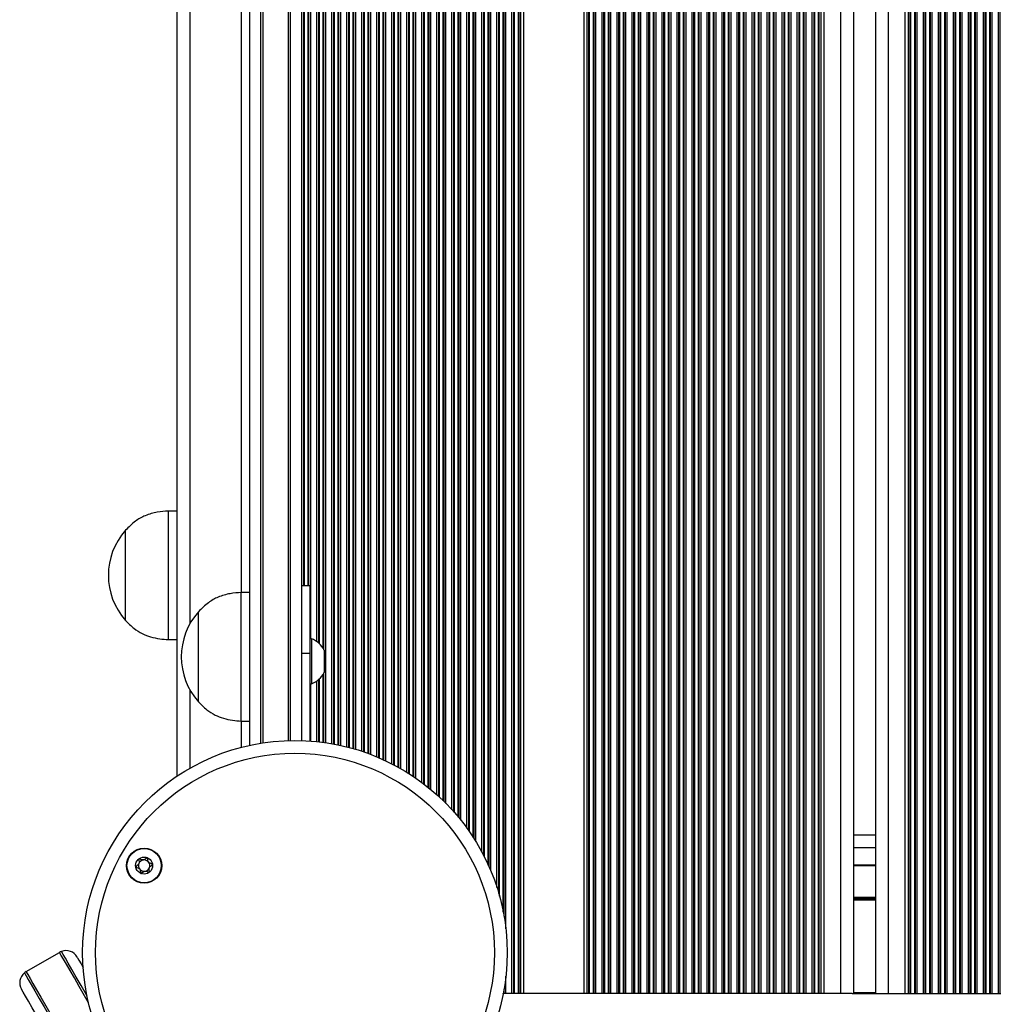
# Model space of a CAD drawing. Units: millimetres. Extents: x 673 to 7456, y 485 to 8600.
# Drawn here: x 2615 to 2844, y 2968 to 3197 of the extents above; entities that cross this region are included whole.
import ezdxf

# ---------------------------------------------------------------- set-up
doc = ezdxf.new("R2010")
doc.units = ezdxf.units.MM
doc.header["$LTSCALE"] = 50

msp = doc.modelspace()

# ---------------------------------------------------------------- linework, layer by layer
at = {"color": 8, "linetype": 'Continuous', "lineweight": 25}
for p, q in [((2726.39, 2994.75), (2726.39, 3806.18)), ((2726.82, 2993.35), (2726.82, 3805.55)), ((2727, 2992.73), (2727, 3805.55)), ((2727.87, 2989.03), (2727.87, 3805.55)), ((2728.04, 2988.07), (2728.04, 3805.55)), ((2728.47, 2985.08), (2728.47, 3805.55)), ((2729.89, 2970.05), (2729.89, 3805.55)), ((2730.32, 2970.05), (2730.32, 3805.55)), ((2730.5, 2970.05), (2730.5, 3805.55)), ((2731.37, 2970.05), (2731.37, 3805.55)), ((2731.54, 2970.05), (2731.54, 3805.55)), ((2747.82, 2970.05), (2747.82, 3805.55)), ((2748, 2970.05), (2748, 3805.55)), ((2748.87, 2970.05), (2748.87, 3805.55)), ((2749.04, 2970.05), (2749.04, 3805.55)), ((2749.47, 2970.05), (2749.47, 3805.55)), ((2750.89, 2970.05), (2750.89, 3805.55)), ((2751.32, 2970.05), (2751.32, 3805.55)), ((2751.5, 2970.05), (2751.5, 3805.55)), ((2752.37, 2970.05), (2752.37, 3805.55)), ((2752.54, 2970.05), (2752.54, 3805.55)), ((2752.97, 2970.05), (2752.97, 3805.55)), ((2754.39, 2970.05), (2754.39, 3805.55)), ((2754.82, 2970.05), (2754.82, 3805.55)), ((2755, 2970.05), (2755, 3805.55)), ((2755.87, 2970.05), (2755.87, 3805.55)), ((2756.04, 2970.05), (2756.04, 3805.55)), ((2756.47, 2970.05), (2756.47, 3805.55)), ((2757.89, 2970.05), (2757.89, 3805.55)), ((2758.32, 2970.05), (2758.32, 3805.55)), ((2758.5, 2970.05), (2758.5, 3805.55)), ((2759.37, 2970.05), (2759.37, 3805.55)), ((2759.54, 2970.05), (2759.54, 3805.55)), ((2759.97, 2970.05), (2759.97, 3805.55)), ((2761.39, 2970.05), (2761.39, 3805.55)), ((2761.82, 2970.05), (2761.82, 3805.55)), ((2762, 2970.05), (2762, 3805.55)), ((2762.87, 2970.05), (2762.87, 3805.55)), ((2763.04, 2970.05), (2763.04, 3805.55)), ((2763.47, 2970.05), (2763.47, 3805.55)), ((2764.89, 2970.05), (2764.89, 3805.55)), ((2765.32, 2970.05), (2765.32, 3805.55)), ((2765.5, 2970.05), (2765.5, 3805.55)), ((2766.37, 2970.05), (2766.37, 3805.55)), ((2766.54, 2970.05), (2766.54, 3805.55)), ((2766.97, 2970.05), (2766.97, 3805.55)), ((2768.39, 2970.05), (2768.39, 3805.55)), ((2768.82, 2970.05), (2768.82, 3805.55)), ((2769, 2970.05), (2769, 3805.55)), ((2769.87, 2970.05), (2769.87, 3805.55)), ((2770.04, 2970.05), (2770.04, 3805.55)), ((2770.47, 2970.05), (2770.47, 3805.55)), ((2771.89, 2970.05), (2771.89, 3805.55)), ((2772.32, 2970.05), (2772.32, 3805.55)), ((2772.5, 2970.05), (2772.5, 3805.55)), ((2773.37, 2970.05), (2773.37, 3805.55)), ((2773.54, 2970.05), (2773.54, 3805.55)), ((2773.97, 2970.05), (2773.97, 3805.55)), ((2775.39, 2970.05), (2775.39, 3805.55)), ((2775.82, 2970.05), (2775.82, 3805.55)), ((2776, 2970.05), (2776, 3805.55)), ((2776.87, 2970.05), (2776.87, 3805.55)), ((2777.04, 2970.05), (2777.04, 3805.55)), ((2777.47, 2970.05), (2777.47, 3805.55)), ((2778.89, 2970.05), (2778.89, 3805.55)), ((2779.32, 2970.05), (2779.32, 3805.55)), ((2779.5, 2970.05), (2779.5, 3805.55)), ((2780.37, 2970.05), (2780.37, 3805.55)), ((2780.54, 2970.05), (2780.54, 3805.55)), ((2780.97, 2970.05), (2780.97, 3805.55)), ((2782.39, 2970.05), (2782.39, 3805.55)), ((2782.82, 2970.05), (2782.82, 3805.55)), ((2783, 2970.05), (2783, 3805.55)), ((2783.87, 2970.05), (2783.87, 3805.55)), ((2784.04, 2970.05), (2784.04, 3805.55)), ((2784.47, 2970.05), (2784.47, 3805.55)), ((2785.89, 2970.05), (2785.89, 3805.55)), ((2786.32, 2970.05), (2786.32, 3805.55)), ((2786.5, 2970.05), (2786.5, 3805.55)), ((2787.37, 2970.05), (2787.37, 3805.55)), ((2787.54, 2970.05), (2787.54, 3805.55)), ((2787.97, 2970.05), (2787.97, 3805.55)), ((2789.39, 2970.05), (2789.39, 3805.55)), ((2789.82, 2970.05), (2789.82, 3805.55)), ((2790, 2970.05), (2790, 3805.55)), ((2790.87, 2970.05), (2790.87, 3805.55)), ((2791.04, 2970.05), (2791.04, 3805.55)), ((2791.47, 2970.05), (2791.47, 3805.55)), ((2792.89, 2970.05), (2792.89, 3805.55)), ((2793.32, 2970.05), (2793.32, 3805.55)), ((2793.5, 2970.05), (2793.5, 3805.55)), ((2794.37, 2970.05), (2794.37, 3805.55)), ((2794.54, 2970.05), (2794.54, 3805.55)), ((2794.97, 2970.05), (2794.97, 3805.55)), ((2796.39, 2970.05), (2796.39, 3805.55)), ((2796.82, 2970.05), (2796.82, 3805.55)), ((2797, 2970.05), (2797, 3805.55)), ((2797.87, 2970.05), (2797.87, 3805.55)), ((2798.04, 2970.05), (2798.04, 3805.55)), ((2798.47, 2970.05), (2798.47, 3805.55)), ((2799.89, 2970.05), (2799.89, 3805.55)), ((2800.32, 2970.05), (2800.32, 3805.55)), ((2800.5, 2970.05), (2800.5, 3805.55)), ((2801.37, 2970.05), (2801.37, 3805.55)), ((2801.54, 2970.05), (2801.54, 3805.55)), ((2806.58, 2970.05), (2806.58, 3805.55)), ((2817.62, 3805.55), (2817.62, 2970.05)), ((2822.66, 3805.55), (2822.66, 2970.05)), ((2822.84, 3805.55), (2822.84, 2970.05)), ((2823.71, 3805.55), (2823.71, 2970.05)), ((2823.88, 3805.55), (2823.88, 2970.05)), ((2824.31, 3805.55), (2824.31, 2970.05)), ((2825.73, 3805.55), (2825.73, 2970.05)), ((2826.16, 3805.55), (2826.16, 2970.05)), ((2826.34, 3805.55), (2826.34, 2970.05)), ((2827.21, 3805.55), (2827.21, 2970.05)), ((2827.38, 3805.55), (2827.38, 2970.05)), ((2827.81, 3805.55), (2827.81, 2970.05)), ((2829.23, 3805.55), (2829.23, 2970.05)), ((2829.66, 3805.55), (2829.66, 2970.05)), ((2829.84, 3805.55), (2829.84, 2970.05)), ((2830.71, 3805.55), (2830.71, 2970.05)), ((2830.88, 3805.55), (2830.88, 2970.05)), ((2831.31, 3805.55), (2831.31, 2970.05)), ((2832.73, 3805.55), (2832.73, 2970.05)), ((2833.16, 3805.55), (2833.16, 2970.05)), ((2833.34, 3805.55), (2833.34, 2970.05)), ((2834.21, 3805.55), (2834.21, 2970.05)), ((2834.38, 3805.55), (2834.38, 2970.05)), ((2834.81, 3805.55), (2834.81, 2970.05)), ((2836.23, 3805.55), (2836.23, 2970.05)), ((2836.66, 3805.55), (2836.66, 2970.05)), ((2836.84, 3805.55), (2836.84, 2970.05)), ((2837.71, 3805.55), (2837.71, 2970.05)), ((2837.88, 3805.55), (2837.88, 2970.05)), ((2838.31, 3805.55), (2838.31, 2970.05)), ((2839.73, 3805.55), (2839.73, 2970.05)), ((2840.16, 3805.55), (2840.16, 2970.05)), ((2840.34, 3805.55), (2840.34, 2970.05)), ((2841.21, 3805.55), (2841.21, 2970.05)), ((2841.38, 3805.55), (2841.38, 2970.05)), ((2841.81, 3805.55), (2841.81, 2970.05)), ((2843.23, 3805.55), (2843.23, 2970.05)), ((2843.66, 3805.55), (2843.66, 2970.05)), ((2724.37, 2999.99), (2724.37, 3804.12)), ((2724.54, 2999.59), (2724.54, 3804.52)), ((2724.97, 2998.6), (2724.97, 3804.93)), ((2722.89, 3002.97), (2722.89, 3801.14)), ((2723.32, 3002.16), (2723.32, 3801.95)), ((2723.5, 3001.81), (2723.5, 3802.3)), ((2721.47, 3005.44), (2721.47, 3798.67)), ((2719.82, 3007.96), (2719.82, 3796.15)), ((2720, 3007.71), (2720, 3796.4)), ((2720.87, 3006.41), (2720.87, 3797.7)), ((2721.04, 3006.13), (2721.04, 3797.98)), ((2717.97, 3010.43), (2717.97, 3793.68)), ((2719.39, 3008.56), (2719.39, 3795.55)), ((2716.32, 3012.39), (2716.32, 3791.71)), ((2716.5, 3012.19), (2716.5, 3791.92)), ((2717.37, 3011.17), (2717.37, 3792.94)), ((2717.54, 3010.96), (2717.54, 3793.15)), ((2713.87, 3014.97), (2713.87, 3789.14)), ((2714.04, 3014.79), (2714.04, 3789.32)), ((2714.47, 3014.37), (2714.47, 3789.74)), ((2715.89, 3012.87), (2715.89, 3791.24)), ((2712.39, 3016.35), (2712.39, 3787.76)), ((2712.82, 3015.96), (2712.82, 3788.15)), ((2713, 3015.8), (2713, 3788.31)), ((2708.89, 3019.22), (2708.89, 3784.89)), ((2709.32, 3018.9), (2709.32, 3785.21)), ((2709.5, 3018.76), (2709.5, 3785.35)), ((2710.37, 3018.08), (2710.37, 3786.03)), ((2710.54, 3017.93), (2710.54, 3786.18)), ((2710.97, 3017.58), (2710.97, 3786.53)), ((2705.39, 3021.61), (2705.39, 3782.5)), ((2705.82, 3021.34), (2705.82, 3782.77)), ((2706, 3021.23), (2706, 3782.88)), ((2706.87, 3020.66), (2706.87, 3783.45)), ((2707.04, 3020.54), (2707.04, 3783.57)), ((2707.47, 3020.24), (2707.47, 3783.87)), ((2701.89, 3023.59), (2701.89, 3780.52)), ((2702.32, 3023.37), (2702.32, 3780.74)), ((2702.5, 3023.27), (2702.5, 3780.84)), ((2703.37, 3022.8), (2703.37, 3781.31)), ((2703.54, 3022.7), (2703.54, 3781.41)), ((2703.97, 3022.46), (2703.97, 3781.65)), ((2694.89, 3026.53), (2694.89, 3777.58)), ((2695.32, 3026.38), (2695.32, 3777.72)), ((2695.5, 3026.32), (2695.5, 3777.79)), ((2696.37, 3026.01), (2696.37, 3778.1)), ((2696.54, 3025.95), (2696.54, 3778.16)), ((2696.97, 3025.79), (2696.97, 3778.32)), ((2698.39, 3025.22), (2698.39, 3778.89)), ((2698.82, 3025.04), (2698.82, 3779.07)), ((2699, 3024.96), (2699, 3779.15)), ((2699.87, 3024.57), (2699.87, 3779.54)), ((2700.04, 3024.49), (2700.04, 3779.62)), ((2700.47, 3024.29), (2700.47, 3779.82)), ((2671.78, 3775.63), (2671.78, 3028.48)), ((2686.47, 3028.53), (2686.47, 3775.58)), ((2687.89, 3028.3), (2687.89, 3775.81)), ((2688.32, 3028.22), (2688.32, 3775.89)), ((2688.5, 3028.19), (2688.5, 3775.92)), ((2689.37, 3028.02), (2689.37, 3776.09)), ((2689.54, 3027.98), (2689.54, 3776.13)), ((2689.97, 3027.89), (2689.97, 3776.22)), ((2691.39, 3027.55), (2691.39, 3776.56)), ((2691.82, 3027.44), (2691.82, 3776.67)), ((2692, 3027.39), (2692, 3776.72)), ((2692.87, 3027.15), (2692.87, 3776.96)), ((2693.04, 3027.1), (2693.04, 3777.01)), ((2693.47, 3026.98), (2693.47, 3777.13)), ((2677.78, 3029.03), (2677.78, 3775.08)), ((2684.82, 3051.73), (2684.82, 3752.38)), ((2685, 3051.57), (2685, 3752.54)), ((2685.87, 3050.5), (2685.87, 3753.61)), ((2686.04, 3050.19), (2686.04, 3753.92)), ((2682.97, 3052.75), (2682.97, 3751.36)), ((2684.39, 3052.07), (2684.39, 3752.04)), ((2654.78, 3747.87), (2654.78, 3056.24)), ((2666.78, 3740.55), (2666.78, 3063.55)), ((2680.89, 3065.1), (2680.89, 3739.01)), ((2681.32, 3065.1), (2681.32, 3739.01)), ((2681.5, 3065.1), (2681.5, 3739.01)), ((2682.37, 3065.1), (2682.37, 3739.01)), ((2682.54, 3065.1), (2682.54, 3739.01)), ((2684.39, 3028.79), (2684.39, 3042.92)), ((2684.82, 3028.74), (2684.82, 3043.26)), ((2685, 3028.72), (2685, 3043.43)), ((2685.87, 3028.61), (2685.87, 3044.5)), ((2686.04, 3028.59), (2686.04, 3044.8)), ((2654.78, 3040.87), (2654.78, 3022.57)), ((2682.97, 3028.92), (2682.97, 3042.25)), ((2666.78, 3033.55), (2666.78, 3027.45)), ((2809.58, 3004.05), (2814.62, 3004.05)), ((2809.58, 2999.85), (2814.62, 2999.85)), ((2809.58, 2992.46), (2814.62, 2992.46)), ((2809.58, 2992.36), (2814.62, 2992.36)), ((2809.58, 2992.26), (2814.62, 2992.26)), ((2809.58, 2992.05), (2814.62, 2992.05)), ((2809.58, 2991.95), (2814.62, 2991.95)), ((2809.58, 2991.85), (2814.62, 2991.85)), ((2728.47, 2970.05), (2728.47, 2974.03)), ((2727.87, 2970.05), (2727.87, 2970.08)), ((2728.04, 2970.05), (2728.04, 2971.04)), ((2809.58, 2970.25), (2814.62, 2970.25))]:
    msp.add_line(p, q, dxfattribs=at)
at = {"color": 7, "linetype": 'Continuous', "lineweight": 25}
for p, q in [((2731.97, 2970.05), (2731.97, 3805.55)), ((2732.68, 2970.05), (2732.68, 3805.55)), ((2746.68, 2970.05), (2746.68, 3805.55)), ((2747.39, 2970.05), (2747.39, 3805.55)), ((2801.97, 2970.05), (2801.97, 3805.55)), ((2802.68, 2970.05), (2802.68, 3805.55)), ((2809.58, 2970.05), (2809.58, 3805.55)), ((2814.62, 3805.55), (2814.62, 2970.05)), ((2821.52, 3805.55), (2821.52, 2970.05)), ((2822.23, 3805.55), (2822.23, 2970.05)), ((2651.78, 3783.4), (2651.78, 3020.71)), ((2668.78, 3027.93), (2668.78, 3776.18)), ((2671.28, 3775.71), (2671.28, 3028.4)), ((2678.28, 3029.04), (2678.28, 3775.07)), ((2680.78, 3775.08), (2680.78, 3029.03)), ((2651.78, 3082.55), (2649.78, 3082.55)), ((2649.78, 3072), (2649.78, 3082.55)), ((2639.78, 3070.66), (2639.78, 3078.05)), ((2639.78, 3057.05), (2639.78, 3078.05)), ((2639.78, 3057.05), (2639.78, 3070.66)), ((2649.78, 3052.55), (2649.78, 3072)), ((2668.78, 3063.55), (2666.78, 3063.55)), ((2666.78, 3033.55), (2666.78, 3063.55)), ((2682.78, 3065.1), (2680.78, 3065.1)), ((2682.78, 3065.1), (2682.78, 3049.38)), ((2656.78, 3045.95), (2656.78, 3059.05)), ((2656.78, 3038.05), (2656.78, 3059.05)), ((2649.78, 3052.55), (2651.78, 3052.55)), ((2683.16, 3052.75), (2682.78, 3052.75)), ((2683.16, 3052.75), (2683.16, 3042.25)), ((2686.08, 3050.12), (2686.08, 3044.87)), ((2680.78, 3049.38), (2682.78, 3049.38)), ((2682.78, 3049.38), (2682.78, 3028.93)), ((2656.78, 3038.05), (2656.78, 3045.95)), ((2682.78, 3042.25), (2683.16, 3042.25)), ((2666.78, 3033.55), (2668.78, 3033.55)), ((2809.58, 3007.05), (2814.62, 3007.05)), ((2809.58, 3000.05), (2814.62, 3000.05)), ((2616.6, 2975.12), (2624.4, 2979.62)), ((2727.87, 2970.05), (2727.86, 2970.05)), ((2728.04, 2970.05), (2727.87, 2970.05)), ((2728.47, 2970.05), (2728.04, 2970.05)), ((2729.89, 2970.05), (2728.47, 2970.05)), ((2730.32, 2970.05), (2729.89, 2970.05)), ((2730.5, 2970.05), (2730.32, 2970.05)), ((2731.37, 2970.05), (2730.5, 2970.05)), ((2731.54, 2970.05), (2731.37, 2970.05)), ((2731.97, 2970.05), (2731.54, 2970.05)), ((2732.68, 2970.05), (2731.97, 2970.05)), ((2746.68, 2970.05), (2732.68, 2970.05)), ((2747.39, 2970.05), (2746.68, 2970.05)), ((2747.82, 2970.05), (2747.39, 2970.05)), ((2748, 2970.05), (2747.82, 2970.05)), ((2748.87, 2970.05), (2748, 2970.05)), ((2749.04, 2970.05), (2748.87, 2970.05)), ((2749.47, 2970.05), (2749.04, 2970.05)), ((2750.89, 2970.05), (2749.47, 2970.05)), ((2751.32, 2970.05), (2750.89, 2970.05)), ((2751.5, 2970.05), (2751.32, 2970.05)), ((2752.37, 2970.05), (2751.5, 2970.05)), ((2752.54, 2970.05), (2752.37, 2970.05)), ((2752.97, 2970.05), (2752.54, 2970.05)), ((2754.39, 2970.05), (2752.97, 2970.05)), ((2754.82, 2970.05), (2754.39, 2970.05)), ((2755, 2970.05), (2754.82, 2970.05)), ((2755.87, 2970.05), (2755, 2970.05)), ((2756.04, 2970.05), (2755.87, 2970.05)), ((2756.47, 2970.05), (2756.04, 2970.05)), ((2757.89, 2970.05), (2756.47, 2970.05)), ((2758.32, 2970.05), (2757.89, 2970.05)), ((2758.5, 2970.05), (2758.32, 2970.05)), ((2759.37, 2970.05), (2758.5, 2970.05)), ((2759.54, 2970.05), (2759.37, 2970.05)), ((2759.97, 2970.05), (2759.54, 2970.05)), ((2761.39, 2970.05), (2759.97, 2970.05)), ((2761.82, 2970.05), (2761.39, 2970.05)), ((2762, 2970.05), (2761.82, 2970.05)), ((2762.87, 2970.05), (2762, 2970.05)), ((2763.04, 2970.05), (2762.87, 2970.05)), ((2763.47, 2970.05), (2763.04, 2970.05)), ((2764.89, 2970.05), (2763.47, 2970.05)), ((2765.32, 2970.05), (2764.89, 2970.05)), ((2765.5, 2970.05), (2765.32, 2970.05)), ((2766.37, 2970.05), (2765.5, 2970.05)), ((2766.54, 2970.05), (2766.37, 2970.05)), ((2766.97, 2970.05), (2766.54, 2970.05)), ((2768.39, 2970.05), (2766.97, 2970.05)), ((2768.82, 2970.05), (2768.39, 2970.05)), ((2769, 2970.05), (2768.82, 2970.05)), ((2769.87, 2970.05), (2769, 2970.05)), ((2770.04, 2970.05), (2769.87, 2970.05)), ((2770.47, 2970.05), (2770.04, 2970.05)), ((2771.89, 2970.05), (2770.47, 2970.05)), ((2772.32, 2970.05), (2771.89, 2970.05)), ((2772.5, 2970.05), (2772.32, 2970.05)), ((2773.37, 2970.05), (2772.5, 2970.05)), ((2773.54, 2970.05), (2773.37, 2970.05)), ((2773.97, 2970.05), (2773.54, 2970.05)), ((2775.39, 2970.05), (2773.97, 2970.05)), ((2775.82, 2970.05), (2775.39, 2970.05)), ((2776, 2970.05), (2775.82, 2970.05)), ((2776.87, 2970.05), (2776, 2970.05)), ((2777.04, 2970.05), (2776.87, 2970.05)), ((2777.47, 2970.05), (2777.04, 2970.05)), ((2778.89, 2970.05), (2777.47, 2970.05)), ((2779.32, 2970.05), (2778.89, 2970.05)), ((2779.5, 2970.05), (2779.32, 2970.05)), ((2780.37, 2970.05), (2779.5, 2970.05)), ((2780.54, 2970.05), (2780.37, 2970.05)), ((2780.97, 2970.05), (2780.54, 2970.05)), ((2782.39, 2970.05), (2780.97, 2970.05)), ((2782.82, 2970.05), (2782.39, 2970.05)), ((2783, 2970.05), (2782.82, 2970.05)), ((2783.87, 2970.05), (2783, 2970.05)), ((2784.04, 2970.05), (2783.87, 2970.05)), ((2784.47, 2970.05), (2784.04, 2970.05)), ((2785.89, 2970.05), (2784.47, 2970.05)), ((2786.32, 2970.05), (2785.89, 2970.05)), ((2786.5, 2970.05), (2786.32, 2970.05)), ((2787.37, 2970.05), (2786.5, 2970.05)), ((2787.54, 2970.05), (2787.37, 2970.05)), ((2787.97, 2970.05), (2787.54, 2970.05)), ((2789.39, 2970.05), (2787.97, 2970.05)), ((2789.82, 2970.05), (2789.39, 2970.05)), ((2790, 2970.05), (2789.82, 2970.05)), ((2790.87, 2970.05), (2790, 2970.05)), ((2791.04, 2970.05), (2790.87, 2970.05)), ((2791.47, 2970.05), (2791.04, 2970.05)), ((2792.89, 2970.05), (2791.47, 2970.05)), ((2793.32, 2970.05), (2792.89, 2970.05)), ((2793.5, 2970.05), (2793.32, 2970.05)), ((2794.37, 2970.05), (2793.5, 2970.05)), ((2794.54, 2970.05), (2794.37, 2970.05)), ((2794.97, 2970.05), (2794.54, 2970.05)), ((2796.39, 2970.05), (2794.97, 2970.05)), ((2796.82, 2970.05), (2796.39, 2970.05)), ((2797, 2970.05), (2796.82, 2970.05)), ((2797.87, 2970.05), (2797, 2970.05)), ((2798.04, 2970.05), (2797.87, 2970.05)), ((2798.47, 2970.05), (2798.04, 2970.05)), ((2799.89, 2970.05), (2798.47, 2970.05)), ((2800.32, 2970.05), (2799.89, 2970.05)), ((2800.5, 2970.05), (2800.32, 2970.05)), ((2801.37, 2970.05), (2800.5, 2970.05)), ((2801.54, 2970.05), (2801.37, 2970.05)), ((2801.97, 2970.05), (2801.54, 2970.05)), ((2802.68, 2970.05), (2801.97, 2970.05)), ((2806.58, 2970.05), (2802.68, 2970.05)), ((2809.18, 2970.05), (2806.58, 2970.05)), ((2809.18, 2970.05), (2815.02, 2970.05)), ((2815.02, 2970.05), (2817.62, 2970.05)), ((2817.62, 2970.05), (2821.52, 2970.05)), ((2821.52, 2970.05), (2822.23, 2970.05)), ((2822.23, 2970.05), (2822.66, 2970.05)), ((2822.66, 2970.05), (2822.84, 2970.05)), ((2822.84, 2970.05), (2823.71, 2970.05)), ((2823.71, 2970.05), (2823.88, 2970.05)), ((2823.88, 2970.05), (2824.31, 2970.05)), ((2824.31, 2970.05), (2825.73, 2970.05)), ((2825.73, 2970.05), (2826.16, 2970.05)), ((2826.16, 2970.05), (2826.34, 2970.05)), ((2826.34, 2970.05), (2827.21, 2970.05)), ((2827.21, 2970.05), (2827.38, 2970.05)), ((2827.38, 2970.05), (2827.81, 2970.05)), ((2827.81, 2970.05), (2829.23, 2970.05)), ((2829.23, 2970.05), (2829.66, 2970.05)), ((2829.66, 2970.05), (2829.84, 2970.05)), ((2829.84, 2970.05), (2830.71, 2970.05)), ((2830.71, 2970.05), (2830.88, 2970.05)), ((2830.88, 2970.05), (2831.31, 2970.05)), ((2831.31, 2970.05), (2832.73, 2970.05)), ((2832.73, 2970.05), (2833.16, 2970.05)), ((2833.16, 2970.05), (2833.34, 2970.05)), ((2833.34, 2970.05), (2834.21, 2970.05)), ((2834.21, 2970.05), (2834.38, 2970.05)), ((2834.38, 2970.05), (2834.81, 2970.05)), ((2834.81, 2970.05), (2836.23, 2970.05)), ((2836.23, 2970.05), (2836.66, 2970.05)), ((2836.66, 2970.05), (2836.84, 2970.05)), ((2836.84, 2970.05), (2837.71, 2970.05)), ((2837.71, 2970.05), (2837.88, 2970.05)), ((2837.88, 2970.05), (2838.31, 2970.05)), ((2838.31, 2970.05), (2839.73, 2970.05)), ((2839.73, 2970.05), (2840.16, 2970.05)), ((2840.16, 2970.05), (2840.34, 2970.05)), ((2840.34, 2970.05), (2841.21, 2970.05)), ((2841.21, 2970.05), (2841.38, 2970.05)), ((2841.38, 2970.05), (2841.81, 2970.05)), ((2841.81, 2970.05), (2843.23, 2970.05)), ((2843.23, 2970.05), (2843.66, 2970.05)), ((2843.66, 2970.05), (2843.84, 2970.05))]:
    msp.add_line(p, q, dxfattribs=at)
at = {"color": 8, "linetype": 'Continuous', "lineweight": 25, "flags": 128}
msp.add_lwpolyline([(2631.18, 2967.88), (2630.24, 2969.5), (2628.99, 2971.67), (2627.85, 2973.64), (2626.84, 2975.39), (2625.99, 2976.87), (2625.3, 2978.06), (2624.8, 2978.92), (2624.5, 2979.45), (2624.4, 2979.62)], dxfattribs=at)
at = {"color": 7, "linetype": 'Continuous', "lineweight": 25, "flags": 128}
for points in [[(2630.81, 2969.52), (2630.69, 2969.73), (2629.44, 2971.9), (2628.3, 2973.87), (2627.29, 2975.61), (2626.44, 2977.09), (2625.75, 2978.27), (2625.26, 2979.14), (2624.95, 2979.66), (2624.85, 2979.84)], [(2630.81, 2969.52), (2630.69, 2969.73), (2629.44, 2971.9), (2628.3, 2973.87), (2627.29, 2975.61), (2626.44, 2977.09), (2625.75, 2978.27), (2625.26, 2979.14), (2624.95, 2979.66), (2624.85, 2979.84)], [(2628.5, 2978.52), (2628.6, 2978.34), (2628.91, 2977.8), (2629.42, 2976.92), (2629.9, 2976.09)], [(2616.19, 2974.84), (2616.29, 2974.66), (2616.6, 2974.14), (2617.09, 2973.27), (2617.78, 2972.09), (2618.63, 2970.61), (2619.64, 2968.87), (2620.78, 2966.9), (2622.03, 2964.73), (2623.36, 2962.42), (2624.75, 2960.01), (2626.17, 2957.55)], [(2616.19, 2974.84), (2616.29, 2974.66), (2616.6, 2974.14), (2617.09, 2973.27), (2617.78, 2972.09), (2618.63, 2970.61), (2619.64, 2968.87), (2620.78, 2966.9), (2622.03, 2964.73), (2623.36, 2962.42), (2624.75, 2960.01), (2626.17, 2957.55)], [(2616.6, 2975.12), (2616.71, 2974.95), (2617.01, 2974.42), (2617.51, 2973.56), (2618.19, 2972.37), (2619.05, 2970.89), (2620.05, 2969.14), (2621.2, 2967.17), (2622.45, 2965), (2623.79, 2962.68), (2625.18, 2960.27), (2626.6, 2957.8)], [(2624.01, 2956.3), (2622.68, 2958.6), (2621.38, 2960.85), (2620.15, 2962.99), (2619.01, 2964.96), (2617.99, 2966.71), (2617.13, 2968.21), (2616.43, 2969.42), (2615.92, 2970.3), (2615.61, 2970.84), (2615.51, 2971.02)]]:
    msp.add_lwpolyline(points, dxfattribs=at)
at = {"color": 7, "linetype": 'Continuous', "lineweight": 25}
for centre, radius in [((2679.28, 2979.55), 49.5), ((2679.28, 2979.55), 46.5), ((2644.12, 2999.85), 4.1), ((2644.12, 2999.85), 4), ((2644.12, 2999.85), 1.98)]:
    msp.add_circle(centre, radius, dxfattribs=at)
for centre, radius, start, end in [((2651.56, 3067.55), 15.78, 138.2911, 221.7089), ((2668.56, 3048.55), 15.78, 138.2911, 221.7089), ((2681.08, 3047.5), 5.65, 27.7009, 68.3898), ((2681.08, 3047.5), 5.65, 291.6102, 332.2991), ((2644.12, 2999.85), 1.32, 157.7799, 217.7799), ((2644.12, 2999.85), 1.32, 97.7799, 157.7799), ((2644.12, 2999.85), 1.32, 37.7799, 97.7799), ((2644.12, 2999.85), 1.32, 277.7799, 337.7799), ((2644.12, 2999.85), 1.32, 337.7799, 37.7799), ((2644.12, 2999.85), 1.32, 217.7799, 277.7799), ((2625.9, 2977.02), 3, 110.4059, 120), ((2625.9, 2977.02), 3, 30, 110.4059), ((2618.1, 2972.52), 3, 129.5941, 210), ((2618.1, 2972.52), 3, 120, 129.5941)]:
    msp.add_arc(centre, radius, start, end, dxfattribs=at)
for points, knots in [([(2649.78, 3082.55), (2648.91, 3082.48), (2647.07, 3082.34), (2644.43, 3081.6), (2641.88, 3080.17), (2640.52, 3078.8), (2639.78, 3078.05)], [0, 0, 0, 0, 0.231925, 0.489904, 0.722363, 1, 1, 1, 1]), ([(2666.78, 3063.55), (2665.91, 3063.48), (2664.07, 3063.34), (2661.43, 3062.6), (2658.88, 3061.17), (2657.52, 3059.8), (2656.78, 3059.05)], [0, 0, 0, 0, 0.231923, 0.489906, 0.722366, 1, 1, 1, 1]), ([(2639.78, 3057.05), (2640.41, 3056.41), (2641.58, 3055.21), (2643.59, 3053.95), (2645.63, 3053.14), (2647.7, 3052.72), (2649.1, 3052.61), (2649.78, 3052.55)], [0, 0, 0, 0, 0.238993, 0.443188, 0.624605, 0.819836, 1, 1, 1, 1]), ([(2656.78, 3038.05), (2657.41, 3037.41), (2658.58, 3036.21), (2660.59, 3034.95), (2662.63, 3034.14), (2664.7, 3033.72), (2666.1, 3033.61), (2666.78, 3033.55)], [0, 0, 0, 0, 0.2389955, 0.4431869, 0.6246073, 0.819838, 1, 1, 1, 1]), ([(2642.91, 3001.42), (2642.91, 3001.41), (2642.9, 3001.4), (2642.89, 3001.38), (2642.88, 3001.35), (2642.88, 3001.29), (2642.9, 3001.14), (2642.95, 3000.87), (2642.98, 3000.51), (2642.79, 3000.1), (2642.48, 2999.88), (2642.25, 2999.72), (2642.18, 2999.65), (2642.16, 2999.61), (2642.16, 2999.59), (2642.16, 2999.59)], [0, 0, 0, 0, 0.006226, 0.017762, 0.031669, 0.048357, 0.0984, 0.252497, 0.425575, 0.593986, 0.846926, 0.943861, 0.980032, 0.990653, 1, 1, 1, 1]), ([(2644.87, 3001.68), (2644.86, 3001.69), (2644.84, 3001.69), (2644.79, 3001.68), (2644.63, 3001.57), (2644.39, 3001.34), (2643.95, 3001.1), (2643.46, 3001.21), (2643.17, 3001.37), (2642.99, 3001.43), (2642.93, 3001.43), (2642.92, 3001.42), (2642.91, 3001.42)], [0, 0, 0, 0, 0.011121, 0.024211, 0.071275, 0.271781, 0.499991, 0.728203, 0.928722, 0.975778, 0.988871, 1, 1, 1, 1]), ([(2646.08, 3000.12), (2646.07, 3000.13), (2646.07, 3000.15), (2646.04, 3000.18), (2645.95, 3000.23), (2645.69, 3000.32), (2645.34, 3000.45), (2645.05, 3000.79), (2644.98, 3001.15), (2644.95, 3001.42), (2644.93, 3001.59), (2644.9, 3001.65), (2644.88, 3001.67), (2644.87, 3001.68), (2644.87, 3001.68)], [0, 0, 0, 0, 0.012049, 0.026515, 0.056169, 0.153109, 0.406065, 0.574478, 0.747558, 0.901663, 0.962715, 0.97995, 0.993759, 1, 1, 1, 1]), ([(2642.16, 2999.59), (2642.17, 2999.58), (2642.17, 2999.56), (2642.2, 2999.53), (2642.29, 2999.48), (2642.55, 2999.39), (2642.91, 2999.26), (2643.19, 2998.92), (2643.27, 2998.56), (2643.29, 2998.29), (2643.31, 2998.12), (2643.34, 2998.06), (2643.36, 2998.04), (2643.37, 2998.03), (2643.37, 2998.03)], [0, 0, 0, 0, 0.012054, 0.02652, 0.056174, 0.153116, 0.406062, 0.574485, 0.747567, 0.901688, 0.962727, 0.979962, 0.993771, 1, 1, 1, 1]), ([(2645.33, 2998.29), (2645.33, 2998.3), (2645.34, 2998.31), (2645.35, 2998.33), (2645.36, 2998.36), (2645.36, 2998.42), (2645.34, 2998.57), (2645.29, 2998.84), (2645.27, 2999.2), (2645.45, 2999.61), (2645.76, 2999.83), (2645.99, 2999.99), (2646.06, 3000.06), (2646.08, 3000.1), (2646.08, 3000.12), (2646.08, 3000.12)], [0, 0, 0, 0, 0.006236, 0.0177712, 0.0316782, 0.0483662, 0.0984088, 0.252503, 0.4255788, 0.5939816, 0.8469292, 0.9438629, 0.9800328, 0.9906542, 1, 1, 1, 1]), ([(2643.37, 2998.03), (2643.38, 2998.02), (2643.4, 2998.02), (2643.45, 2998.03), (2643.61, 2998.14), (2643.85, 2998.37), (2644.29, 2998.61), (2644.78, 2998.49), (2645.08, 2998.34), (2645.26, 2998.28), (2645.31, 2998.28), (2645.32, 2998.29), (2645.33, 2998.29)], [0, 0, 0, 0, 0.011135, 0.024225, 0.071289, 0.271794, 0.500004, 0.728216, 0.928735, 0.97579, 0.988883, 1, 1, 1, 1])]:
    msp.add_open_spline(points, degree=3, knots=knots, dxfattribs=at)

doc.saveas('drawing.dxf')
